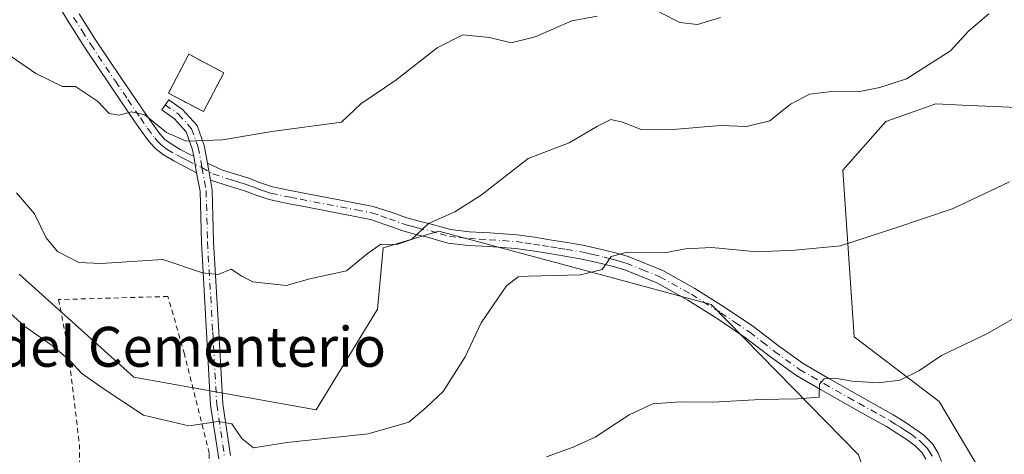
# Model space of a CAD drawing. Units: metres. Extents: x 624212 to 627679, y 4745747 to 4748123.
# Drawn here: x 625976 to 626173, y 4746321 to 4746408 of the extents above; entities that cross this region are included whole.
import ezdxf
from ezdxf.enums import TextEntityAlignment as Align

# ---------------------------------------------------------------- set-up
doc = ezdxf.new("R2010")
doc.units = ezdxf.units.M
doc.header["$MEASUREMENT"] = 0
for name, pattern in [('DGN Style 2', [1.6480167562047852, 0.988810053722871, -0.6592067024819142]), ('DGN Style 3', [2.307223458686699, 1.648016756204785, -0.6592067024819142]), ('DGN Style 4', [2.6384748266838614, 1.318413404963828, -0.6592067024819142, 0.001648016756204785, -0.6592067024819142])]:
    doc.linetypes.add(name, pattern=pattern)
for name, color, linetype, lineweight in [('Alambrada', 7, 'DGN Style 2', 0), ('Camino Cxs', 7, 'Continuous', 0), ('Camino eje', 30, 'DGN Style 4', 13), ('Cementerio Cxs', 135, 'Continuous', 0), ('Curva de nivel normal', 30, 'Continuous', 0), ('Matorral CxS', 135, 'Continuous', 0), ('Muro lineal', 1, 'DGN Style 3', 13), ('Núcleo urbano CxS', 7, 'Continuous', 0), ('Pastizal CxS', 92, 'Continuous', 0), ('Pista pavimentada Cxs', 135, 'Continuous', 0), ('Pista pavimentada eje', 135, 'DGN Style 4', 0), ('Texto cartográfico', 7, 'Continuous', 0)]:
    doc.layers.add(name, color=color, linetype=linetype, lineweight=lineweight)
doc.styles.add('Style-Arial', font='txt')

# ---------------------------------------------------------------- blocks, each defined once
blk = doc.blocks.new('*U12')
at = {"layer": 'Pastizal CxS', "color": 92, "linetype": 'Continuous', "lineweight": 0}
blk.add_polyline3d([(625975.4527000004, 4746357.4179, 611.7915999999968), (625998.4474999999, 4746336.754699999, 610.9608000000007), (626035.0323000001, 4746330.209100001, 611.0034000000014), (626047.3501000004, 4746350.375700001, 613.6120999999986), (626048.4703000003, 4746362.7007, 615.085699999996), (626059.6684999998, 4746366.0615, 614.859700000001), (626089.5477, 4746358.006899999, 610.1211999999941), (626114.2664000001, 4746351.343699999, 608.0363999999972), (626143.8466999996, 4746321.178099999, 603.0654999999971), (626147.3515, 4746311.1261, 601.5975999999937), (626135.0598999998, 4746300.002499999, 600.4303999999975), (626135.7198999999, 4746294.0635, 599.3920000000071), (626141.1749, 4746286.144300001, 598.1405999999988), (626154.1605000002, 4746277.6743, 596.6377999999969), (626165.4018000001, 4746283.7601, 594.8432999999932), (626171.9291000003, 4746297.9517, 596.429999999993), (626170.7774999999, 4746313.798699999, 599.658500000005), (626160.0201000003, 4746331.8729, 603.7534000000014), (626142.9763000002, 4746344.8761, 606.8503999999957), (626140.7141000006, 4746378.2589, 612.6778999999951), (626149.2915000003, 4746388.069700001, 613.9437000000034), (626159.3457000004, 4746391.5757, 614.0233000000007), (626164.6596999997, 4746391.338500001, 613.424199999994), (626178.8494999995, 4746390.7053, 612.380799999999)], dxfattribs=at)
blk = doc.blocks.new('*U19')
at = {"layer": 'Matorral CxS', "color": 135, "linetype": 'Continuous', "lineweight": 0}
blk.add_polyline3d([(626178.8494999995, 4746390.7053, 612.380799999999), (626164.6596999997, 4746391.338500001, 613.424199999994), (626159.3457000004, 4746391.5757, 614.0233000000007), (626149.2915000003, 4746388.069700001, 613.9437000000034), (626140.7141000006, 4746378.2589, 612.6778999999951), (626142.9763000002, 4746344.8761, 606.8503999999957), (626160.0201000003, 4746331.8729, 603.7534000000014), (626170.7774999999, 4746313.798699999, 599.658500000005), (626171.9291000003, 4746297.9517, 596.429999999993), (626165.4018000001, 4746283.7601, 594.8432999999932), (626154.1605000002, 4746277.6743, 596.6377999999969), (626141.1749, 4746286.144300001, 598.1405999999988), (626135.7198999999, 4746294.0635, 599.3920000000071), (626135.0598999998, 4746300.002499999, 600.4303999999975), (626147.3515, 4746311.1261, 601.5975999999937), (626143.8466999996, 4746321.178099999, 603.0654999999971), (626114.2664000001, 4746351.343699999, 608.0363999999972), (626089.5477, 4746358.006899999, 610.1211999999941), (626059.6684999998, 4746366.0615, 614.859700000001), (626048.4703000003, 4746362.7007, 615.085699999996), (626047.3501000004, 4746350.375700001, 613.6120999999986), (626035.0323000001, 4746330.209100001, 611.0034000000014), (625998.4474999999, 4746336.754699999, 610.9608000000007), (625975.4527000004, 4746357.4179, 611.7915999999968)], dxfattribs=at)
blk.add_3dface([(626016.5097000003, 4746397.8134, 623.4352000000072), (626009.4982000003, 4746401.5176, 623.8050999999978), (626005.3795999996, 4746393.721700001, 621.7228000000032), (626012.3910999997, 4746390.0175, 621.917100000006)], dxfattribs=at)

msp = doc.modelspace()

# ---------------------------------------------------------------- linework, layer by layer
at = {"layer": 'Alambrada', "color": 7, "linetype": 'DGN Style 2', "lineweight": 0}
msp.add_polyline3d([(626013.5701000001, 4746318.780099999, 610.4165000000066), (626013.5701000001, 4746321.530099999, 610.3839000000007), (626008.6001000004, 4746341.370100001, 612.0280000000057), (626005.2901, 4746352.950099999, 613.4909000000043), (625983.3501000004, 4746352.3301, 613.3111999999965), (625985.1601, 4746342.920100001, 611.090400000001), (625987.5100999996, 4746323.290100001, 608.6370000000024), (625987.5500999996, 4746314.9101, 608.3304000000062)], dxfattribs=at)
at = {"layer": 'Camino Cxs', "color": 7, "linetype": 'Continuous', "lineweight": 0, "extrusion": (0.03861841428288209, -0.2124271449766302, 0.976413501624877), "elevation": -983479.9760243463, "flags": 128}
msp.add_lwpolyline([(1464873.621927676, 4450498.29051324), (1464873.621927676, 4450494.871016242)], dxfattribs=at)
at = {"layer": 'Camino Cxs', "color": 7, "linetype": 'Continuous', "lineweight": 0, "extrusion": (0.03874755461956281, -0.2130798628606049, 0.9762661517507969), "elevation": -986497.1375680909, "flags": 128}
msp.add_lwpolyline([(1465093.053478834, 4449753.640129682), (1465093.053478834, 4449757.140546001)], dxfattribs=at)
at = {"layer": 'Camino Cxs', "color": 7, "linetype": 'Continuous', "lineweight": 0}
for points in [[(625987.4700999996, 4746409.630100001, 622.888300000006), (625990.9001000002, 4746404.220100001, 623.0415000000066), (625995.8400999998, 4746396.850099999, 623.4906999999948), (626000.8501000004, 4746389.5001, 620.6377000000066), (626002.2600999996, 4746387.4801, 620.2771999999968), (626003.6601, 4746385.590100001, 619.9897999999957), (626004.6901000004, 4746384.460100001, 619.8119000000006), (626005.9001000002, 4746383.550100001, 619.6729999999952), (626007.7600999996, 4746382.460100001, 619.4824999999983), (626009.8000999996, 4746381.390100001, 619.3294000000024), (626010.4501, 4746381.0591, 619.2770000000019), (626011.0472999997, 4746377.7741, 618.5387000000047), (626008.5800999999, 4746379.030099999, 618.7795999999944), (626006.4700999996, 4746380.130100001, 618.9462000000058), (626004.4200999998, 4746381.3301, 619.067200000005), (626002.9001000002, 4746382.4901, 619.1564999999973), (626001.6101000002, 4746383.890100001, 619.4492000000029), (626000.1001000004, 4746385.9301, 619.8757999999943), (625998.6601, 4746387.9901, 620.2231999999931), (625993.6401000004, 4746395.370100001, 621.8938000000053), (625988.6801000005, 4746402.770099999, 622.0568000000058), (625985.2100999998, 4746408.2301, 622.527900000001), (625981.8901000004, 4746413.780099999, 623.3552999999956)], [(626011.0472999997, 4746377.7741, 618.5387000000047), (626008.5800999999, 4746379.030099999, 618.7795999999944), (626006.4700999996, 4746380.130100001, 618.9462000000058), (626004.4200999998, 4746381.3301, 619.067200000005), (626002.9001000002, 4746382.4901, 619.1564999999973), (626001.6101000002, 4746383.890100001, 619.4492000000029), (626000.1001000004, 4746385.9301, 619.8757999999943), (625998.6601, 4746387.9901, 620.2231999999931), (625993.6401000004, 4746395.370100001, 621.8938000000053), (625988.6801000005, 4746402.770099999, 622.0568000000058), (625985.2100999998, 4746408.2301, 622.527900000001), (625981.8901000004, 4746413.780099999, 623.3552999999956)], [(625987.4700999996, 4746409.630100001, 622.888300000006), (625990.9001000002, 4746404.220100001, 623.0415000000066), (625995.8400999998, 4746396.850099999, 623.4906999999948), (626000.8501000004, 4746389.5001, 620.6377000000066), (626002.2600999996, 4746387.4801, 620.2771999999968), (626003.6601, 4746385.590100001, 619.9897999999957), (626004.6901000004, 4746384.460100001, 619.8119000000006), (626005.9001000002, 4746383.550100001, 619.6729999999952), (626007.7600999996, 4746382.460100001, 619.4824999999983), (626009.8000999996, 4746381.390100001, 619.3294000000024), (626010.4501, 4746381.0591, 619.2770000000019)], [(626157.3701, 4746320.300100001, 601.5834000000032), (626156.5900999998, 4746321.620100001, 601.8549000000058), (626155.1901000004, 4746323.0101, 602.1974999999948), (626153.5900999998, 4746324.1801, 602.5139999999956), (626151.5301000001, 4746325.5601, 602.880999999994), (626149.4301000005, 4746326.870100001, 603.2645000000048), (626145.3000999996, 4746329.170100001, 604.1024000000034), (626141.1700999998, 4746331.4801, 604.5817999999999), (626136.1901000004, 4746334.290100001, 605.2822000000015), (626131.2500999998, 4746337.170100001, 605.4079000000056), (626126.1700999998, 4746340.8201, 605.9410000000062), (626121.2001, 4746344.6601, 606.6877999999997), (626115.4801000003, 4746348.530099999, 607.4241000000038), (626109.6201, 4746352.210100001, 608.1634000000049), (626103.3701, 4746355.670100001, 609.0065000000031), (626096.7600999996, 4746358.360099999, 609.6380000000064), (626094.6201, 4746358.970100001, 609.875), (626092.4700999996, 4746359.5101, 610.0892000000022), (626090.2301000003, 4746360.050100001, 610.2822000000015), (626087.9901000002, 4746360.530099999, 610.4530999999988), (626084.9200999998, 4746361.0601, 610.5849000000017), (626081.8400999998, 4746361.5601, 610.773000000001), (626078.4200999998, 4746362.110099999, 611.3429999999935), (626075.0000999998, 4746362.5801, 611.828800000003), (626072.3400999998, 4746362.790100001, 612.2204000000056), (626069.6801000005, 4746362.960100001, 612.4541999999929), (626065.5800999999, 4746363.200099999, 612.9851000000053), (626061.4901000002, 4746363.670100001, 613.7719999999972), (626059.5601000005, 4746364.1801, 614.2161000000051), (626057.6501000002, 4746364.7601, 614.6318000000028), (626055.0201000003, 4746365.370100001, 614.9162999999971), (626052.4001000002, 4746366.100099999, 615.1799000000028), (626049.1801000005, 4746367.2501, 615.4909999999945), (626045.9600999998, 4746368.4101, 615.922200000001), (626033.6101000002, 4746370.770099999, 616.7448000000004), (626029.6001000004, 4746371.540100001, 616.9278999999951), (626025.6101000002, 4746372.370100001, 617.1241000000009), (626022.9901000002, 4746373.2401, 617.4158000000025), (626020.4200999998, 4746374.2301, 617.7155999999959), (626017.8601000002, 4746375.0101, 617.9030999999959), (626013.8147, 4746376.3059, 618.2436000000016), (626013.2033000002, 4746379.668099999, 619.0016999999935), (626016.2500999998, 4746378.3101, 618.5872999999992), (626018.6501000002, 4746377.540100001, 618.3613999999943), (626021.2901, 4746376.7401, 618.2508999999991), (626023.8901000004, 4746375.7301, 617.9642000000022), (626026.2901, 4746374.940099999, 617.6705999999976), (626030.1201, 4746374.140100001, 617.3727000000072), (626040.2801000001, 4746372.200099999, 616.8126000000047), (626046.4600999998, 4746371.0101, 616.4046999999991), (626050.1001000004, 4746369.840100001, 616.0203000000038), (626053.2401000002, 4746368.720100001, 615.6361999999936), (626055.7001, 4746368.030099999, 615.3444000000018), (626058.3601000002, 4746367.4101, 615.0041999999958), (626060.3101000005, 4746366.8201, 614.6689999999944), (626062.0000999998, 4746366.370100001, 614.3588000000018), (626065.8201000001, 4746365.940099999, 613.710500000001), (626069.8501000004, 4746365.700099999, 613.1665999999968), (626072.5401, 4746365.530099999, 612.858699999997), (626075.2901, 4746365.3101, 612.6199999999953), (626078.8201000001, 4746364.8301, 612.0083000000013), (626082.2801000001, 4746364.2601, 611.1294999999955), (626085.3701, 4746363.770099999, 610.914499999999), (626088.5100999996, 4746363.2301, 610.8031999999948), (626090.8400999998, 4746362.720100001, 610.684699999998), (626093.1201, 4746362.170100001, 610.5077000000019), (626095.3300999999, 4746361.620100001, 610.3123999999953), (626097.6501000002, 4746360.950099999, 610.0831000000035), (626104.5601000005, 4746358.1501, 609.3628000000026), (626111.0100999996, 4746354.5801, 608.5127000000066), (626116.9801000003, 4746350.8301, 607.801099999997), (626122.8101000005, 4746346.880100001, 607.0457000000024), (626127.8201000001, 4746343.020099999, 606.2293999999965), (626132.7500999998, 4746339.4801, 605.824299999993), (626137.5500999996, 4746336.670100001, 605.6377000000066), (626142.5100999996, 4746333.870100001, 604.6891000000032), (626146.6401000004, 4746331.5701, 604.2228000000032), (626150.8201000001, 4746329.2301, 603.5703000000067), (626153.0201000003, 4746327.870100001, 603.0944000000018), (626155.1601, 4746326.4301, 602.7477000000072), (626156.9700999996, 4746325.110099999, 602.4122999999963), (626158.7801000001, 4746323.3201, 602.0286999999954), (626159.8400999998, 4746321.5101, 601.7403999999951), (626160.4901000002, 4746319.870100001, 601.5)], [(626013.2033000002, 4746379.668099999, 619.0016999999935), (626016.2500999998, 4746378.3101, 618.5872999999992), (626018.6501000002, 4746377.540100001, 618.3613999999943), (626021.2901, 4746376.7401, 618.2508999999991), (626023.8901000004, 4746375.7301, 617.9642000000022), (626026.2901, 4746374.940099999, 617.6705999999976), (626030.1201, 4746374.140100001, 617.3727000000072), (626040.2801000001, 4746372.200099999, 616.8126000000047), (626046.4600999998, 4746371.0101, 616.4046999999991), (626050.1001000004, 4746369.840100001, 616.0203000000038), (626053.2401000002, 4746368.720100001, 615.6361999999936), (626055.7001, 4746368.030099999, 615.3444000000018), (626058.3601000002, 4746367.4101, 615.0041999999958), (626060.3101000005, 4746366.8201, 614.6689999999944), (626062.0000999998, 4746366.370100001, 614.3588000000018), (626065.8201000001, 4746365.940099999, 613.710500000001), (626069.8501000004, 4746365.700099999, 613.1665999999968), (626072.5401, 4746365.530099999, 612.858699999997), (626075.2901, 4746365.3101, 612.6199999999953), (626078.8201000001, 4746364.8301, 612.0083000000013), (626082.2801000001, 4746364.2601, 611.1294999999955), (626085.3701, 4746363.770099999, 610.914499999999), (626088.5100999996, 4746363.2301, 610.8031999999948), (626090.8400999998, 4746362.720100001, 610.684699999998), (626093.1201, 4746362.170100001, 610.5077000000019), (626095.3300999999, 4746361.620100001, 610.3123999999953), (626097.6501000002, 4746360.950099999, 610.0831000000035), (626104.5601000005, 4746358.1501, 609.3628000000026), (626111.0100999996, 4746354.5801, 608.5127000000066), (626116.9801000003, 4746350.8301, 607.801099999997), (626122.8101000005, 4746346.880100001, 607.0457000000024), (626127.8201000001, 4746343.020099999, 606.2293999999965), (626132.7500999998, 4746339.4801, 605.824299999993), (626137.5500999996, 4746336.670100001, 605.6377000000066), (626142.5100999996, 4746333.870100001, 604.6891000000032), (626146.6401000004, 4746331.5701, 604.2228000000032), (626150.8201000001, 4746329.2301, 603.5703000000067), (626153.0201000003, 4746327.870100001, 603.0944000000018), (626155.1601, 4746326.4301, 602.7477000000072), (626156.9700999996, 4746325.110099999, 602.4122999999963), (626158.7801000001, 4746323.3201, 602.0286999999954), (626159.8400999998, 4746321.5101, 601.7403999999951), (626160.4901000002, 4746319.870100001, 601.5)], [(626157.3701, 4746320.300100001, 601.5834000000032), (626156.5900999998, 4746321.620100001, 601.8549000000058), (626155.1901000004, 4746323.0101, 602.1974999999948), (626153.5900999998, 4746324.1801, 602.5139999999956), (626151.5301000001, 4746325.5601, 602.880999999994), (626149.4301000005, 4746326.870100001, 603.2645000000048), (626145.3000999996, 4746329.170100001, 604.1024000000034), (626141.1700999998, 4746331.4801, 604.5817999999999), (626136.1901000004, 4746334.290100001, 605.2822000000015), (626131.2500999998, 4746337.170100001, 605.4079000000056), (626126.1700999998, 4746340.8201, 605.9410000000062), (626121.2001, 4746344.6601, 606.6877999999997), (626115.4801000003, 4746348.530099999, 607.4241000000038), (626109.6201, 4746352.210100001, 608.1634000000049), (626103.3701, 4746355.670100001, 609.0065000000031), (626096.7600999996, 4746358.360099999, 609.6380000000064), (626094.6201, 4746358.970100001, 609.875), (626092.4700999996, 4746359.5101, 610.0892000000022), (626090.2301000003, 4746360.050100001, 610.2822000000015), (626087.9901000002, 4746360.530099999, 610.4530999999988), (626084.9200999998, 4746361.0601, 610.5849000000017), (626081.8400999998, 4746361.5601, 610.773000000001), (626078.4200999998, 4746362.110099999, 611.3429999999935), (626075.0000999998, 4746362.5801, 611.828800000003), (626072.3400999998, 4746362.790100001, 612.2204000000056), (626069.6801000005, 4746362.960100001, 612.4541999999929), (626065.5800999999, 4746363.200099999, 612.9851000000053), (626061.4901000002, 4746363.670100001, 613.7719999999972), (626059.5601000005, 4746364.1801, 614.2161000000051), (626057.6501000002, 4746364.7601, 614.6318000000028), (626055.0201000003, 4746365.370100001, 614.9162999999971), (626052.4001000002, 4746366.100099999, 615.1799000000028), (626049.1801000005, 4746367.2501, 615.4909999999945), (626045.9600999998, 4746368.4101, 615.922200000001), (626033.6101000002, 4746370.770099999, 616.7448000000004), (626029.6001000004, 4746371.540100001, 616.9278999999951), (626025.6101000002, 4746372.370100001, 617.1241000000009), (626022.9901000002, 4746373.2401, 617.4158000000025), (626020.4200999998, 4746374.2301, 617.7155999999959), (626017.8601000002, 4746375.0101, 617.9030999999959), (626013.8147, 4746376.3059, 618.2436000000016)]]:
    msp.add_polyline3d(points, dxfattribs=at)
at = {"layer": 'Camino eje', "color": 30, "linetype": 'DGN Style 4', "lineweight": 13}
for points in [[(625986.3400999998, 4746408.9301, 622.6796000000032), (625988.0551000005, 4746406.225099999, 622.2899000000034), (625989.7901, 4746403.495100001, 622.5451999999932), (625994.7401000002, 4746396.110099999, 622.5506000000023), (625997.2451, 4746392.4351, 620.6193000000058), (625999.7550999997, 4746388.745100001, 620.4033000000054), (626001.1801000005, 4746386.7051, 620.0694999999978), (626002.6350999996, 4746384.7401, 619.6643999999942), (626003.1501000002, 4746384.175100001, 619.582899999994), (626003.7950999998, 4746383.475099999, 619.468599999993), (626004.5551000005, 4746382.895099999, 619.3794999999955), (626005.1601, 4746382.440099999, 619.3055000000022), (626007.1151000002, 4746381.295100001, 619.2084000000032), (626008.1700999998, 4746380.745100001, 619.1355999999942), (626009.1901000004, 4746380.210100001, 619.0498999999982), (626012.1091, 4746378.810699999, 618.7973999999958)], [(626012.1091, 4746378.810699999, 618.7973999999958), (626014.2906, 4746377.545499999, 618.4409000000014), (626018.2550999997, 4746376.2751, 618.1230000000069), (626019.5351, 4746375.8851, 618.0574999999953), (626020.8551000003, 4746375.485099999, 617.9753999999957), (626022.1551000001, 4746374.9801, 617.8537999999971), (626023.4401000004, 4746374.485099999, 617.6910999999964), (626024.6401000004, 4746374.090100001, 617.5460000000021), (626025.9501, 4746373.655099999, 617.3889000000054), (626029.8601000002, 4746372.840100001, 617.0774999999994), (626031.8651000002, 4746372.4551, 616.9425999999949), (626043.1201, 4746370.3051, 616.4866000000038), (626046.2100999998, 4746369.710100001, 616.1612000000023), (626048.0301000001, 4746369.1251, 615.9290999999939), (626049.6401000004, 4746368.545100001, 615.7400000000052), (626052.8201000001, 4746367.4101, 615.3319000000047), (626054.1300999997, 4746367.045100001, 615.2133999999933), (626055.3601000002, 4746366.700099999, 615.0957999999955), (626058.0050999997, 4746366.085100001, 614.8092000000033), (626059.9351000005, 4746365.5001, 614.4331999999995), (626061.7451, 4746365.020099999, 614.0589000000036), (626063.7901, 4746364.7851, 613.6916000000056), (626065.7001, 4746364.5701, 613.3469000000041), (626067.7500999998, 4746364.450099999, 613.0197000000044), (626069.7651000004, 4746364.3301, 612.8116000000009), (626072.4401000004, 4746364.1601, 612.5402000000031), (626075.1451000003, 4746363.9451, 612.2197000000015), (626076.9101, 4746363.7051, 611.9612999999954), (626078.6201, 4746363.470100001, 611.6169999999984), (626080.3501000004, 4746363.1851, 611.2353000000003), (626082.0601000005, 4746362.9101, 610.890400000004), (626083.6001000004, 4746362.6601, 610.7697000000044), (626085.1451000003, 4746362.415100001, 610.7356), (626088.2500999998, 4746361.880100001, 610.636599999998), (626089.4151, 4746361.6251, 610.556899999996), (626090.5351, 4746361.3851, 610.477899999998), (626092.7950999998, 4746360.840100001, 610.2966000000015), (626093.8701, 4746360.5701, 610.1965999999958), (626094.9751000004, 4746360.295100001, 610.0915999999997), (626096.0450999998, 4746359.9901, 609.9802999999956), (626097.2050999999, 4746359.655099999, 609.8555000000051), (626100.5100999996, 4746358.3101, 609.4943000000058), (626103.9650999998, 4746356.9101, 609.1536999999954), (626110.3151000004, 4746353.395099999, 608.3266000000004), (626116.2301000003, 4746349.6801, 607.6015999999945), (626119.0900999998, 4746347.745100001, 607.2109000000055), (626122.0050999997, 4746345.770099999, 606.8589000000065), (626124.5100999996, 4746343.840100001, 606.4692000000068), (626126.9951, 4746341.920100001, 606.0427000000054), (626132.0000999998, 4746338.325099999, 605.5728999999993), (626134.4700999996, 4746336.8851, 605.4866000000038), (626136.8701, 4746335.4801, 605.4496999999974), (626141.8400999998, 4746332.675100001, 604.5515000000014), (626143.9051000001, 4746331.520099999, 604.3732000000019), (626148.0351, 4746329.220100001, 603.7695999999996), (626150.1250999998, 4746328.050100001, 603.3794000000053), (626151.2251000004, 4746327.370100001, 603.136599999998), (626152.2751000002, 4746326.715100001, 602.9449000000022), (626153.3450999996, 4746325.995100001, 602.7820000000065), (626154.3750999998, 4746325.3051, 602.6195000000008), (626156.0800999999, 4746324.0601, 602.2929000000004), (626156.7801000001, 4746323.3651, 602.1098000000056), (626157.6851000005, 4746322.470100001, 601.876099999994), (626158.2150999998, 4746321.565099999, 601.7476000000024), (626158.6051000003, 4746320.905099999, 601.652900000001)]]:
    msp.add_polyline3d(points, dxfattribs=at)
at = {"layer": 'Cementerio Cxs', "color": 135, "linetype": 'Continuous', "lineweight": 0, "extrusion": (-0.1081327126740316, -0.204679214927122, 0.9728379800493875), "elevation": -1038574.442559317, "flags": 128}
msp.add_lwpolyline([(-1663627.690725191, 4367367.089801097), (-1663627.690725191, 4367358.026659987)], dxfattribs=at)
at = {"layer": 'Cementerio Cxs', "color": 135, "linetype": 'Continuous', "lineweight": 0}
msp.add_polyline3d([(626012.3909999998, 4746390.0175, 622.2597999999998), (626005.3795999996, 4746393.721700001, 622.6808000000019), (626009.4982000003, 4746401.5176, 625.3533000000025), (626016.5096000005, 4746397.8134, 624.357799999998)], dxfattribs=at)
msp.add_3dface([(626016.5096000005, 4746397.8134, 624.357799999998), (626012.3909999998, 4746390.0175, 622.2597999999998), (626005.3795999996, 4746393.721700001, 622.6808000000019), (626009.4982000003, 4746401.5176, 625.3533000000025)], dxfattribs=at)
at = {"layer": 'Curva de nivel normal', "color": 30, "linetype": 'Continuous', "lineweight": 0, "flags": 128}
for points, elevation in [([(625956.9800000006, 4746413.939999999), (625963.3799999999, 4746408.220000001), (625978.8099999997, 4746397.699999999), (625984.1299999999, 4746395.060000001), (625986.75, 4746395.060000001), (625991.1699999999, 4746392.140000001), (625993.5, 4746389.66), (625995.4500000002, 4746389.279999999), (625997.9900000002, 4746389.99), (626000.6799999997, 4746389.359999999), (626004.9900000002, 4746385.82), (626008.9500000002, 4746384.07), (626016.2100000001, 4746384.369999999), (626026.1200000001, 4746386.060000001), (626040.1299999999, 4746387.92), (626044, 4746391.609999999), (626050.9800000006, 4746396.359999999), (626059.3200000003, 4746402.850000001), (626064.4600000001, 4746405.41), (626069.7999999998, 4746404.859999999), (626074.1299999999, 4746403.850000001), (626078.9500000002, 4746405.029999999), (626086.3099999997, 4746408.199999999), (626091.4199999999, 4746409.199999999)], 620), ([(626103.9299999997, 4746410), (626107.9800000006, 4746407.890000001), (626111.54, 4746407.5), (626116.1200000001, 4746408.91)], 620), ([(625974.9299999997, 4746373.720000001), (625978.54, 4746369.5), (625980.8399999999, 4746364.680000001), (625983.1399999997, 4746362), (625987.3899999997, 4746359.75), (625991.9000000004, 4746359.58), (626004.2300000006, 4746360.350000001), (626012.2300000006, 4746357.680000001), (626015.3399999999, 4746357.350000001), (626017.9800000006, 4746358.449999999), (626020.0999999996, 4746357.039999999), (626022.2999999998, 4746355.9), (626029.0099999999, 4746355.140000001), (626033.7599999999, 4746356.470000001), (626041.1399999997, 4746358.060000001), (626045.25, 4746361.5), (626047.9800000006, 4746363.460000001), (626051.2100000001, 4746363.380000001), (626054.1500000004, 4746364.4), (626057.5899999999, 4746367.57), (626062.8600000005, 4746369.92), (626068.1600000003, 4746373.300000001), (626077.5899999999, 4746380.630000001), (626085.7999999998, 4746383.76), (626091.4600000001, 4746387.130000001), (626094.1299999999, 4746388.42), (626096.4600000001, 4746387.939999999), (626100.2199999997, 4746386.41), (626105.7999999998, 4746386.359999999), (626116.1299999999, 4746387.230000001), (626121.3700000001, 4746387.02), (626126.0199999996, 4746388.189999999), (626130.2300000006, 4746391.529999999), (626134.0300000003, 4746393.51), (626138.4299999997, 4746394.08), (626143.7999999998, 4746394.01), (626148.1299999999, 4746394.880000001), (626153.4600000001, 4746396.609999999), (626162.3300000001, 4746402.210000001), (626165.9199999999, 4746406.16), (626169.9900000002, 4746409.630000001)], 615), ([(625967.4900000002, 4746355.119999999), (625976.5800000001, 4746346.939999999), (625982.0599999997, 4746343.140000001), (625985.6699999999, 4746340.07), (625988.0099999999, 4746337.470000001), (625992.3099999997, 4746334.49), (626000.3600000005, 4746329.130000001), (626009.4600000001, 4746327.01), (626015.4600000001, 4746327.9), (626018.1299999999, 4746327.42), (626020.1299999999, 4746324.449999999), (626022.4600000001, 4746322.59), (626029.1299999999, 4746323.65), (626045.4600000001, 4746325.380000001), (626053.6200000001, 4746327.74), (626057.1100000005, 4746330.65), (626060.5199999996, 4746333.869999999), (626064.9100000003, 4746340.84), (626068.1200000001, 4746347.680000001), (626073.1900000004, 4746355.07), (626075.5800000001, 4746356.859999999), (626077.6100000005, 4746357.039999999), (626088.0599999997, 4746357.279999999), (626092.3799999999, 4746358.380000001), (626094.1900000004, 4746360.960000001), (626097.4600000001, 4746361.810000001), (626104.9199999999, 4746361.67), (626109.1600000003, 4746362.52), (626114.3799999999, 4746362.76), (626123.4100000003, 4746361.9), (626131.1299999999, 4746362.26), (626140.2100000001, 4746363.130000001), (626150.9600000001, 4746366.58), (626162.8300000001, 4746370.619999999), (626174.1299999999, 4746375.92)], 610), ([(626081.2199999997, 4746320.789999999), (626086.5999999996, 4746322.74), (626091, 4746324.699999999), (626097.8200000003, 4746329.210000001), (626102.5499999998, 4746331.41), (626108.0599999997, 4746331.84), (626114.5999999996, 4746331.74), (626124.1500000004, 4746332.27), (626131.5999999996, 4746332.390000001), (626135.9199999999, 4746332.76), (626136.04, 4746335.34), (626136.9199999999, 4746336.42), (626139.1200000001, 4746336.58), (626142.5999999996, 4746335.99), (626147.7999999998, 4746335.640000001), (626152.1299999999, 4746336.180000001), (626155.9299999997, 4746338.02), (626160.5, 4746341.119999999), (626169.7199999997, 4746345.51), (626178.0599999997, 4746350.359999999)], 605)]:
    msp.add_lwpolyline(points, dxfattribs=dict(at, elevation=elevation))
at = {"layer": 'Matorral CxS', "color": 135, "linetype": 'Continuous', "lineweight": 0}
for points in [[(626012.3910999997, 4746390.0175, 621.917100000006), (626016.5097000003, 4746397.8134, 623.4352000000072), (626009.4982000003, 4746401.5176, 623.8050999999978), (626005.3795999996, 4746393.721700001, 621.7228000000032), (626012.3910999997, 4746390.0175, 621.917100000006)], [(625975.4527000004, 4746357.4179, 611.7915999999968), (625998.4474999999, 4746336.754699999, 610.9608000000007), (626035.0323000001, 4746330.209100001, 611.0034000000014), (626047.3501000004, 4746350.375700001, 613.6120999999986), (626048.4703000003, 4746362.7007, 615.085699999996), (626059.6684999998, 4746366.0615, 614.859700000001), (626089.5477, 4746358.006899999, 610.1211999999941), (626114.2664000001, 4746351.343699999, 608.0363999999972), (626143.8466999996, 4746321.178099999, 603.0654999999971), (626147.3515, 4746311.1261, 601.5975999999937), (626135.0598999998, 4746300.002499999, 600.4303999999975), (626135.7198999999, 4746294.0635, 599.3920000000071), (626141.1749, 4746286.144300001, 598.1405999999988), (626154.1605000002, 4746277.6743, 596.6377999999969), (626165.4018000001, 4746283.7601, 594.8432999999932), (626171.9291000003, 4746297.9517, 596.429999999993), (626170.7774999999, 4746313.798699999, 599.658500000005), (626160.0201000003, 4746331.8729, 603.7534000000014), (626142.9763000002, 4746344.8761, 606.8503999999957), (626140.7141000006, 4746378.2589, 612.6778999999951), (626149.2915000003, 4746388.069700001, 613.9437000000034), (626159.3457000004, 4746391.5757, 614.0233000000007), (626164.6596999997, 4746391.338500001, 613.424199999994), (626178.8494999995, 4746390.7053, 612.380799999999)]]:
    msp.add_polyline3d(points, dxfattribs=at)
at = {"layer": 'Muro lineal', "color": 1, "linetype": 'DGN Style 3', "lineweight": 13}
msp.add_polyline3d([(626012.3909999998, 4746390.0175, 622.2597999999998), (626016.5096000005, 4746397.8134, 624.357799999998), (626009.4982000003, 4746401.5176, 625.3533000000025), (626005.3795999996, 4746393.721700001, 622.6808000000019), (626012.3909999998, 4746390.0175, 622.2597999999998)], dxfattribs=at)
at = {"layer": 'Núcleo urbano CxS', "color": 7, "linetype": 'Continuous', "lineweight": 0}
msp.add_polyline3d([(626012.3910999997, 4746390.0175, 621.917100000006), (626016.5097000003, 4746397.8134, 623.4352000000072), (626009.4982000003, 4746401.5176, 623.8050999999978), (626005.3795999996, 4746393.721700001, 621.7228000000032), (626012.3910999997, 4746390.0175, 621.917100000006)], dxfattribs=at)
msp.add_3dface([(626016.5097000003, 4746397.8134, 623.4352000000072), (626012.3910999997, 4746390.0175, 621.917100000006), (626005.3795999996, 4746393.721700001, 621.7228000000032), (626009.4982000003, 4746401.5176, 623.8050999999978)], dxfattribs=at)
at = {"layer": 'Pastizal CxS', "color": 92, "linetype": 'Continuous', "lineweight": 0}
msp.add_polyline3d([(625975.4527000004, 4746357.4179, 611.7915999999968), (625998.4474999999, 4746336.754699999, 610.9608000000007), (626035.0323000001, 4746330.209100001, 611.0034000000014), (626047.3501000004, 4746350.375700001, 613.6120999999986), (626048.4703000003, 4746362.7007, 615.085699999996), (626059.6684999998, 4746366.0615, 614.859700000001), (626089.5477, 4746358.006899999, 610.1211999999941), (626114.2664000001, 4746351.343699999, 608.0363999999972), (626143.8466999996, 4746321.178099999, 603.0654999999971), (626147.3515, 4746311.1261, 601.5975999999937), (626135.0598999998, 4746300.002499999, 600.4303999999975), (626135.7198999999, 4746294.0635, 599.3920000000071), (626141.1749, 4746286.144300001, 598.1405999999988), (626154.1605000002, 4746277.6743, 596.6377999999969), (626165.4018000001, 4746283.7601, 594.8432999999932), (626171.9291000003, 4746297.9517, 596.429999999993), (626170.7774999999, 4746313.798699999, 599.658500000005), (626160.0201000003, 4746331.8729, 603.7534000000014), (626142.9763000002, 4746344.8761, 606.8503999999957), (626140.7141000006, 4746378.2589, 612.6778999999951), (626149.2915000003, 4746388.069700001, 613.9437000000034), (626159.3457000004, 4746391.5757, 614.0233000000007), (626164.6596999997, 4746391.338500001, 613.424199999994), (626178.8494999995, 4746390.7053, 612.380799999999)], dxfattribs=at)
at = {"layer": 'Pista pavimentada Cxs', "color": 135, "linetype": 'Continuous', "lineweight": 0, "extrusion": (0.03861841428288209, -0.2124271449766302, 0.976413501624877), "elevation": -983479.9760243463, "flags": 128}
msp.add_lwpolyline([(1464873.621927676, 4450498.29051324), (1464873.621927676, 4450494.871016242)], dxfattribs=at)
at = {"layer": 'Pista pavimentada Cxs', "color": 135, "linetype": 'Continuous', "lineweight": 0, "extrusion": (0.03874755461956281, -0.2130798628606049, 0.9762661517507969), "elevation": -986497.1375680909, "flags": 128}
msp.add_lwpolyline([(1465093.053478834, 4449753.640129682), (1465093.053478834, 4449757.140546001)], dxfattribs=at)
at = {"layer": 'Pista pavimentada Cxs', "color": 135, "linetype": 'Continuous', "lineweight": 0}
for points in [[(626015.4647000004, 4746320.3817, 610.029999999999), (626013.8450999996, 4746331.179099999, 611.2385000000068), (626013.0482999999, 4746345.786499999, 612.5822000000044), (626011.9889000002, 4746363.7959, 615.9820000000036), (626011.7263000002, 4746374.040100001, 617.8652000000002), (626011.0472999997, 4746377.7741, 618.5387000000047), (626010.4501, 4746381.0591, 619.2770000000019), (626010.1737000003, 4746382.5789, 619.6199000000051), (626008.9675000003, 4746385.956700001, 620.7017000000051), (626006.5793000003, 4746388.583500001, 621.2372999999934), (626004.0459000003, 4746390.356899999, 621.296100000007), (626005.4567, 4746392.372099999, 622.1079999999929), (626008.2149, 4746390.441299999, 621.9992000000057), (626011.1187000005, 4746387.247500001, 621.3478999999934), (626012.5581, 4746383.2169, 619.9625999999989), (626013.2033000002, 4746379.668099999, 619.0016999999935), (626013.8147, 4746376.3059, 618.2436000000016), (626014.1807000004, 4746374.293099999, 617.8920000000071), (626014.4471000005, 4746363.899700001, 616.039300000004), (626015.5043000003, 4746345.9257, 612.6496999999945), (626016.2950999998, 4746331.429099999, 610.7716999999975), (626017.8504999997, 4746321.059699999, 609.6650999999983)], [(626010.4501, 4746381.0591, 619.2770000000019), (626010.1737000003, 4746382.5789, 619.6199000000051), (626008.9675000003, 4746385.956700001, 620.7017000000051), (626006.5793000003, 4746388.583500001, 621.2372999999934), (626004.0459000003, 4746390.356899999, 621.296100000007), (626005.4567, 4746392.372099999, 622.1079999999929), (626008.2149, 4746390.441299999, 621.9992000000057), (626011.1187000005, 4746387.247500001, 621.3478999999934), (626012.5581, 4746383.2169, 619.9625999999989), (626013.2033000002, 4746379.668099999, 619.0016999999935)], [(626015.4647000004, 4746320.3817, 610.029999999999), (626013.8450999996, 4746331.179099999, 611.2385000000068), (626013.0482999999, 4746345.786499999, 612.5822000000044), (626011.9889000002, 4746363.7959, 615.9820000000036), (626011.7263000002, 4746374.040100001, 617.8652000000002), (626011.0472999997, 4746377.7741, 618.5387000000047)], [(626013.8147, 4746376.3059, 618.2436000000016), (626014.1807000004, 4746374.293099999, 617.8920000000071), (626014.4471000005, 4746363.899700001, 616.039300000004), (626015.5043000003, 4746345.9257, 612.6496999999945), (626016.2950999998, 4746331.429099999, 610.7716999999975), (626017.8504999997, 4746321.059699999, 609.6650999999983)]]:
    msp.add_polyline3d(points, dxfattribs=at)
at = {"layer": 'Pista pavimentada eje', "color": 135, "linetype": 'DGN Style 4', "lineweight": 0}
for points in [[(626004.7512999997, 4746391.364499999, 621.6965999999958), (626007.3970999997, 4746389.512499999, 621.6440000000002), (626010.0431000004, 4746386.6021, 621.016499999998), (626011.3658999996, 4746382.8979, 619.7874000000012), (626012.1091, 4746378.810699999, 618.7973999999958)], [(626012.1091, 4746378.810699999, 618.7973999999958), (626012.9534999998, 4746374.1667, 617.9091000000044), (626013.2181000002, 4746363.847899999, 616.0363999999972), (626014.2763, 4746345.856100001, 612.6157999999997), (626015.0701000001, 4746331.304099999, 611.0065999999933), (626016.6577000003, 4746320.720699999, 609.8083999999944)]]:
    msp.add_polyline3d(points, dxfattribs=at)

# ---------------------------------------------------------------- block references
at = {"layer": 'Matorral CxS', "color": 135, "linetype": 'Continuous', "lineweight": 0}
msp.add_blockref('*U19', (0, 0), dxfattribs=at)
at = {"layer": 'Pastizal CxS', "color": 92, "linetype": 'Continuous', "lineweight": 0}
msp.add_blockref('*U12', (0, 0), dxfattribs=at)

# ---------------------------------------------------------------- texts
at = {"layer": 'Texto cartográfico', "color": 7, "linetype": 'Continuous', "lineweight": 0, "style": 'Style-Arial'}
msp.add_text('Debajo del Cementerio', height=8, dxfattribs=at).set_placement((625990.7038439024, 4746342.860149999), align=Align.MIDDLE_CENTER)

doc.saveas('drawing.dxf')
